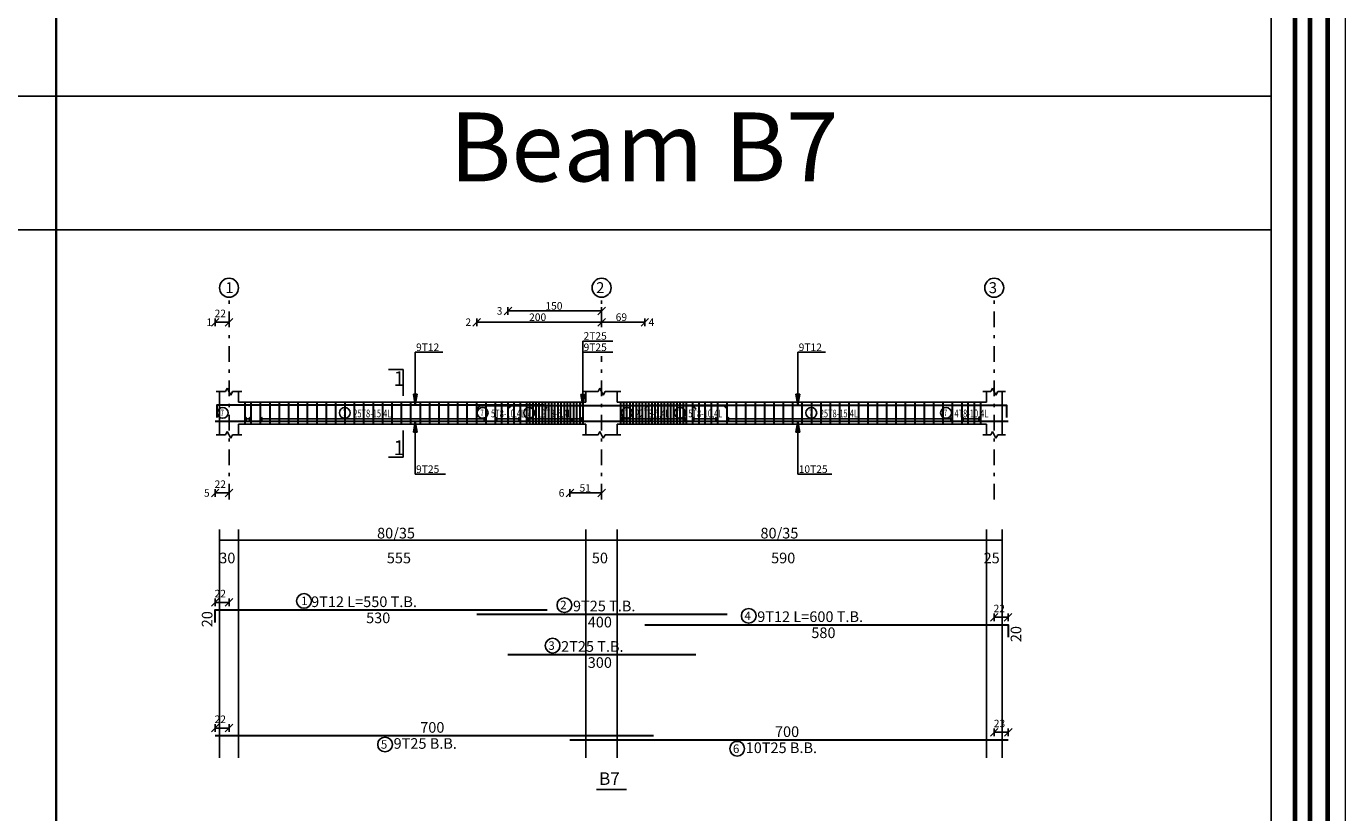
# Model space of a CAD drawing. Units: inches. Extents: x 331 to 6095, y 278 to 969.
# Drawn here: x 508 to 550, y 418 to 443 of the extents above; entities that cross this region are included whole.
import ezdxf

# ---------------------------------------------------------------- set-up
doc = ezdxf.new("R2010")
doc.units = ezdxf.units.IN
doc.header["$MEASUREMENT"] = 0
doc.linetypes.add('DASHDOT', pattern=[1, 0.5, -0.25, 0, -0.25])
for name, color, linetype, lineweight in [('Bars', 5, 'Continuous', 30), ('hatch', 9, 'Continuous', 9), ('order', 7, 'Continuous', 25)]:
    doc.layers.add(name, color=color, linetype=linetype, lineweight=lineweight)
for name, color, linetype in [('BarSegTxt', 7, 'Continuous'), ('BarsTitle', 7, 'Continuous'), ('BeamDimLin', 255, 'Continuous'), ('BeamDimTxt', 255, 'Continuous'), ('BEAMELEVLIN', 254, 'Continuous'), ('COLAXESPEN', 250, 'Continuous'), ('ColNames', 250, 'Continuous'), ('ColNamesFrame', 250, 'Continuous'), ('DimLin', 7, 'Continuous'), ('DIMTXT', 250, 'Continuous'), ('ELEVBARLIN', 250, 'Continuous'), ('ELEVBARTXT', 250, 'Continuous'), ('LinkDimLin', 254, 'Continuous'), ('LinkDimTxt', 9, 'Continuous'), ('SECTMARKLIN', 113, 'Continuous'), ('SECTMARKTXT', 141, 'Continuous'), ('Titles', 7, 'Continuous')]:
    doc.layers.add(name, color=color, linetype=linetype)
doc.styles.add('time new roman', font='times.ttf', dxfattribs={"height": 1})
doc.styles.add('TXT-SHX', font='Txt.shx')

# ---------------------------------------------------------------- blocks, each defined once
blk = doc.blocks.new('Rozan')
at = {"layer": 'hatch'}
blk.add_lwpolyline([(2832.202, 1606.665), (2713.402, 1606.665), (2713.402, 1522.665), (2832.202, 1522.665)], close=True, dxfattribs=at)
at = {"layer": 'order', "lineweight": 70}
for points in [[(2831.402, 1605.865), (2714.202, 1605.865), (2714.202, 1523.465), (2831.402, 1523.465)], [(2830.602, 1605.065), (2715.002, 1605.065), (2715.002, 1524.265), (2830.602, 1524.265)], [(2829.922, 1604.785), (2715.682, 1604.785), (2715.682, 1524.545), (2829.922, 1524.545)]]:
    blk.add_lwpolyline(points, close=True, dxfattribs=at)

msp = doc.modelspace()

# ---------------------------------------------------------------- linework, layer by layer
at = {"lineweight": 35}
msp.add_line((509.0809654, 466.8550832), (509.0809654, 410.0521875), dxfattribs=at)
for p, q in [((547.8873953, 463.2588981), (547.8873953, 410.0521875)), ((547.8873953, 440.6672692), (477.5576949, 440.6672692)), ((547.8873953, 436.3992075), (477.5576949, 436.3992075))]:
    msp.add_line(p, q)
at = {"layer": 'Bars', "linetype": 'Continuous'}
for p, q in [((515.0988596, 430.8946839), (515.0988596, 430.1946839)), ((515.2988595, 430.8946839), (515.2988595, 430.1946839)), ((515.5988596, 430.8946839), (515.5988596, 430.1946839)), ((515.8988595, 430.8946839), (515.8988595, 430.1946839)), ((516.1988595, 430.8946839), (516.1988595, 430.1946839)), ((516.4988594, 430.8946839), (516.4988594, 430.1946839)), ((516.7988594, 430.8946839), (516.7988594, 430.1946839)), ((517.0988593, 430.8946839), (517.0988593, 430.1946839)), ((517.3988593, 430.8946839), (517.3988593, 430.1946839)), ((517.6988592, 430.8946839), (517.6988592, 430.1946839)), ((517.9988592, 430.8946839), (517.9988592, 430.1946839)), ((518.2988591, 430.8946839), (518.2988591, 430.1946839)), ((518.5988591, 430.8946839), (518.5988591, 430.1946839)), ((518.8988593, 430.8946839), (518.8988593, 430.1946839)), ((519.1988595, 430.8946839), (519.1988595, 430.1946839)), ((519.4988597, 430.8946839), (519.4988597, 430.1946839)), ((519.7988598, 430.8946839), (519.7988598, 430.1946839)), ((520.09886, 430.8946839), (520.09886, 430.1946839)), ((520.3988602, 430.8946839), (520.3988602, 430.1946839)), ((520.6988604, 430.8946839), (520.6988604, 430.1946839)), ((520.9988606, 430.8946839), (520.9988606, 430.1946839)), ((521.2988608, 430.8946839), (521.2988608, 430.1946839)), ((521.598861, 430.8946839), (521.598861, 430.1946839)), ((521.8988612, 430.8946839), (521.8988612, 430.1946839)), ((522.1988614, 430.8946839), (522.1988614, 430.1946839)), ((522.4988616, 430.8946839), (522.4988616, 430.1946839)), ((522.7988613, 430.8946839), (522.7988613, 430.1946839)), ((523.0988596, 430.8946839), (523.0988596, 430.1946839)), ((523.2988594, 430.8946839), (523.2988594, 430.1946839)), ((523.4988592, 430.8946839), (523.4988592, 430.1946839)), ((523.698859, 430.8946839), (523.698859, 430.1946839)), ((523.8988588, 430.8946839), (523.8988588, 430.1946839)), ((524.0988596, 430.8946839), (524.0988596, 430.1946839)), ((524.1988599, 430.8946839), (524.1988599, 430.1946839)), ((524.2988603, 430.8946839), (524.2988603, 430.1946839)), ((524.3988607, 430.8946839), (524.3988607, 430.1946839)), ((524.4988611, 430.8946839), (524.4988611, 430.1946839)), ((524.5988615, 430.8946839), (524.5988615, 430.1946839)), ((524.6988618, 430.8946839), (524.6988618, 430.1946839)), ((524.7988622, 430.8946839), (524.7988622, 430.1946839)), ((524.8988626, 430.8946839), (524.8988626, 430.1946839)), ((524.998863, 430.8946839), (524.998863, 430.1946839)), ((525.0988634, 430.8946839), (525.0988634, 430.1946839)), ((525.1988638, 430.8946839), (525.1988638, 430.1946839)), ((525.2988641, 430.8946839), (525.2988641, 430.1946839)), ((525.3988645, 430.8946839), (525.3988645, 430.1946839)), ((525.4988649, 430.8946839), (525.4988649, 430.1946839)), ((525.5988653, 430.8946839), (525.5988653, 430.1946839)), ((525.6988657, 430.8946839), (525.6988657, 430.1946839)), ((525.798866, 430.8946839), (525.798866, 430.1946839)), ((525.8988664, 430.8946839), (525.8988664, 430.1946839)), ((527.0988596, 430.8946839), (527.0988596, 430.1946839)), ((527.1988599, 430.8946839), (527.1988599, 430.1946839)), ((527.2988603, 430.8946839), (527.2988603, 430.1946839)), ((527.3988607, 430.8946839), (527.3988607, 430.1946839)), ((527.4988611, 430.8946839), (527.4988611, 430.1946839)), ((527.5988615, 430.8946839), (527.5988615, 430.1946839)), ((527.6988618, 430.8946839), (527.6988618, 430.1946839)), ((527.7988622, 430.8946839), (527.7988622, 430.1946839)), ((527.8988626, 430.8946839), (527.8988626, 430.1946839)), ((527.998863, 430.8946839), (527.998863, 430.1946839)), ((528.0988634, 430.8946839), (528.0988634, 430.1946839)), ((528.1988638, 430.8946839), (528.1988638, 430.1946839)), ((528.2988641, 430.8946839), (528.2988641, 430.1946839)), ((528.3988645, 430.8946839), (528.3988645, 430.1946839)), ((528.4988649, 430.8946839), (528.4988649, 430.1946839)), ((528.5988653, 430.8946839), (528.5988653, 430.1946839)), ((528.6988657, 430.8946839), (528.6988657, 430.1946839)), ((528.798866, 430.8946839), (528.798866, 430.1946839)), ((528.8988664, 430.8946839), (528.8988664, 430.1946839)), ((528.9988668, 430.8946839), (528.9988668, 430.1946839)), ((529.0988672, 430.8946839), (529.0988672, 430.1946839)), ((529.1988676, 430.8946839), (529.1988676, 430.1946839)), ((529.3988588, 430.8946839), (529.3988588, 430.1946839)), ((529.5988586, 430.8946839), (529.5988586, 430.1946839)), ((529.7988584, 430.8946839), (529.7988584, 430.1946839)), ((529.9988582, 430.8946839), (529.9988582, 430.1946839)), ((530.198858, 430.8946839), (530.198858, 430.1946839)), ((530.4988592, 430.8946839), (530.4988592, 430.1946839)), ((530.7988584, 430.8946839), (530.7988584, 430.1946839)), ((531.0988576, 430.8946839), (531.0988576, 430.1946839)), ((531.3988569, 430.8946839), (531.3988569, 430.1946839)), ((531.6988561, 430.8946839), (531.6988561, 430.1946839)), ((531.9988554, 430.8946839), (531.9988554, 430.1946839)), ((532.2988546, 430.8946839), (532.2988546, 430.1946839)), ((532.5988538, 430.8946839), (532.5988538, 430.1946839)), ((532.8988531, 430.8946839), (532.8988531, 430.1946839)), ((533.1988523, 430.8946839), (533.1988523, 430.1946839)), ((533.4988515, 430.8946839), (533.4988515, 430.1946839)), ((533.7988508, 430.8946839), (533.7988508, 430.1946839)), ((534.09885, 430.8946839), (534.09885, 430.1946839)), ((534.3988493, 430.8946839), (534.3988493, 430.1946839)), ((534.6988485, 430.8946839), (534.6988485, 430.1946839)), ((534.9988477, 430.8946839), (534.9988477, 430.1946839)), ((535.298847, 430.8946839), (535.298847, 430.1946839)), ((535.5988462, 430.8946839), (535.5988462, 430.1946839)), ((535.8988454, 430.8946839), (535.8988454, 430.1946839)), ((536.1988447, 430.8946839), (536.1988447, 430.1946839)), ((536.4988439, 430.8946839), (536.4988439, 430.1946839)), ((536.7988432, 430.8946839), (536.7988432, 430.1946839)), ((537.0988424, 430.8946839), (537.0988424, 430.1946839)), ((537.3988416, 430.8946839), (537.3988416, 430.1946839)), ((537.6988409, 430.8946839), (537.6988409, 430.1946839)), ((537.9988592, 430.8946839), (537.9988592, 430.1946839)), ((538.1988599, 430.8946839), (538.1988599, 430.1946839)), ((538.3988607, 430.8946839), (538.3988607, 430.1946839)), ((538.5988615, 430.8946839), (538.5988615, 430.1946839))]:
    msp.add_line(p, q, dxfattribs=at)
for points in [[(524.7588594, 430.6967312), (524.6488597, 430.8067313), (514.2088596, 430.8067313), (514.2088596, 430.4067312)], [(522.5088594, 430.6837231), (522.6188591, 430.7937232), (530.3988588, 430.7937232), (530.5088594, 430.6837231)], [(523.5088594, 430.6837231), (523.6188591, 430.7937232), (529.3988588, 430.7937232), (529.5088594, 430.6837231)], [(527.8788593, 430.6967312), (527.9888589, 430.8067313), (539.4288576, 430.8067313), (539.4288576, 430.4067312)], [(514.1588596, 430.2956449), (528.0488603, 430.2956449), (528.15886, 430.4056448)], [(525.4888589, 430.4056448), (525.5988586, 430.2956449), (539.4888589, 430.2956449)], [(514.1588596, 423.867056), (514.1588596, 424.2670561), (524.7588594, 424.2670561)], [(522.5088594, 424.1310562), (530.5088594, 424.1310562)], [(527.8788593, 423.791056), (539.4788587, 423.791056), (539.4788587, 423.3910562)], [(523.5088594, 422.8390561), (529.5088594, 422.8390561)], [(514.1588596, 420.255056), (528.15886, 420.255056)], [(525.4888589, 420.1190563), (539.4888589, 420.1190563)]]:
    msp.add_lwpolyline(points, dxfattribs=at)
at = {"layer": 'BarsTitle', "linetype": 'Continuous'}
for points in [[(516.9942331, 424.7889228, 0.9999997), (516.9942331, 424.3174561), (516.9942331, 424.3174561, 0.9999997), (516.9942331, 424.7889228), (516.9942331, 424.7889228)], [(525.3119257, 424.6529229, 0.9999997), (525.3119257, 424.1814562), (525.3119257, 424.1814562, 0.9999997), (525.3119257, 424.6529229), (525.3119257, 424.6529229)], [(531.1971986, 424.3129228, 0.9999997), (531.1971986, 423.8414563), (531.1971986, 423.841456, 0.9999997), (531.1971986, 424.3129228), (531.1971986, 424.3129228)], [(524.9336393, 423.3609229, 0.9999997), (524.9336393, 422.8894559), (524.9336393, 422.8894561, 0.9999997), (524.9336393, 423.3609229), (524.9336393, 423.3609229)], [(519.5836394, 420.2046558, 0.9999997), (519.5836394, 419.7331887), (519.5836394, 419.7331892, 0.9999997), (519.5836394, 420.2046558), (519.5836394, 420.2046558)], [(530.8288095, 420.0686561, 0.9999997), (530.8288095, 419.5971891), (530.8288095, 419.5971895, 0.9999997), (530.8288095, 420.0686561), (530.8288095, 420.0686561)]]:
    msp.add_lwpolyline(points, format="xyb", dxfattribs=at)
at = {"layer": 'BeamDimLin', "linetype": 'Continuous'}
for p, q in [((514.2988595, 426.8283896), (514.2988595, 419.5427896)), ((514.8988596, 426.8283896), (514.8988596, 419.5427896)), ((525.9988592, 426.8283896), (525.9988592, 419.5427896)), ((526.9988592, 426.8283896), (526.9988592, 419.5427896)), ((538.7888582, 426.8283896), (538.7888582, 419.5427896)), ((539.2888582, 426.8283896), (539.2888582, 419.5427896)), ((514.2988595, 426.4883896), (539.2888582, 426.4883896))]:
    msp.add_line(p, q, dxfattribs=at)
at = {"layer": 'BEAMELEVLIN', "linetype": 'Continuous'}
for p, q in [((514.1888595, 431.2346841), (514.4888596, 431.2346841)), ((514.2988595, 430.8946839), (514.2988595, 431.2346841)), ((514.4888596, 431.2346841), (514.5438596, 431.3446842)), ((514.5438596, 431.3446842), (514.6538596, 431.124684)), ((514.6538596, 431.124684), (514.7088596, 431.2346841)), ((514.7088596, 431.2346841), (515.0088596, 431.2346841)), ((514.8988596, 430.8946839), (514.8988596, 431.2346841)), ((525.8888595, 431.2346841), (526.3888595, 431.2346841)), ((525.9988592, 430.8946839), (525.9988592, 431.2346841)), ((526.3888595, 431.2346841), (526.4438589, 431.3446842)), ((526.4438589, 431.3446842), (526.5538595, 431.124684)), ((526.5538595, 431.124684), (526.6088588, 431.2346841)), ((526.6088588, 431.2346841), (527.1088588, 431.2346841)), ((526.9988592, 430.8946839), (526.9988592, 431.2346841)), ((538.6788576, 431.2346841), (538.9288576, 431.2346841)), ((538.7888582, 430.8946839), (538.7888582, 431.2346841)), ((538.9288576, 431.2346841), (538.9838579, 431.3446842)), ((538.9838579, 431.3446842), (539.0938585, 431.124684)), ((539.0938585, 431.124684), (539.1488588, 431.2346841)), ((539.1488588, 431.2346841), (539.3988588, 431.2346841)), ((539.2888582, 431.2346841), (539.2888582, 430.8946839)), ((514.2988595, 430.8946839), (514.2988595, 429.854684)), ((514.8988596, 430.8946839), (525.9988592, 430.8946839)), ((526.9988592, 430.8946839), (538.7888582, 430.8946839)), ((539.2888582, 430.8946839), (539.2888582, 429.854684)), ((514.8988596, 430.1946839), (514.8988596, 429.854684)), ((514.8988596, 430.1946839), (525.9988592, 430.1946839)), ((525.9988592, 430.1946839), (525.9988592, 429.854684)), ((526.9988592, 430.1946839), (526.9988592, 429.854684)), ((526.9988592, 430.1946839), (538.7888582, 430.1946839)), ((538.7888582, 430.1946839), (538.7888582, 429.854684)), ((514.1888595, 429.854684), (514.4888596, 429.854684)), ((514.4888596, 429.854684), (514.5438596, 429.9646839)), ((514.5438596, 429.9646839), (514.6538596, 429.7446841)), ((514.6538596, 429.7446841), (514.7088596, 429.854684)), ((514.7088596, 429.854684), (515.0088596, 429.854684)), ((525.8888595, 429.854684), (526.3888595, 429.854684)), ((526.3888595, 429.854684), (526.4438589, 429.9646839)), ((526.4438589, 429.9646839), (526.5538595, 429.7446841)), ((526.5538595, 429.7446841), (526.6088588, 429.854684)), ((526.6088588, 429.854684), (527.1088588, 429.854684)), ((538.6788576, 429.854684), (538.9288576, 429.854684)), ((538.9288576, 429.854684), (538.9838579, 429.9646839)), ((538.9838579, 429.9646839), (539.0938585, 429.7446841)), ((539.0938585, 429.7446841), (539.1488588, 429.854684)), ((539.1488588, 429.854684), (539.3988588, 429.854684))]:
    msp.add_line(p, q, dxfattribs=at)
at = {"layer": 'COLAXESPEN', "linetype": 'DASHDOT'}
for p, q in [((514.5988596, 427.7906838), (514.5988596, 434.1786843)), ((526.4988592, 433.2906843), (526.4988592, 434.1786843)), ((539.0388582, 427.7906838), (539.0388582, 434.1786843)), ((526.4988592, 427.7906838), (526.4988592, 432.3706842))]:
    msp.add_line(p, q, dxfattribs=at)
at = {"layer": 'ColNamesFrame', "linetype": 'Continuous'}
for points in [[(514.5988597, 434.8553511, 0.9999997), (514.5988597, 434.2486845), (514.5988596, 434.248684, 0.9999997), (514.5988597, 434.8553511), (514.5988596, 434.8553511)], [(526.4988592, 434.8553511, 0.9999997), (526.4988592, 434.2486845), (526.4988592, 434.248684, 0.9999997), (526.4988592, 434.8553511), (526.4988592, 434.8553511)], [(539.0388582, 434.8553511, 0.9999997), (539.0388582, 434.2486845), (539.0388582, 434.248684, 0.9999997), (539.0388582, 434.8553511), (539.0388582, 434.8553511)]]:
    msp.add_lwpolyline(points, format="xyb", dxfattribs=at)
at = {"layer": 'DimLin', "linetype": 'Continuous'}
for p, q in [((514.2788596, 433.5706841), (514.0388596, 433.3306843)), ((514.1588596, 433.5706841), (514.1588596, 433.3306843)), ((514.7188596, 433.5706841), (514.4788596, 433.3306843)), ((514.5988596, 433.5706841), (514.5988596, 433.3306843)), ((522.6288593, 433.5706841), (522.3888595, 433.3306843)), ((522.5088594, 433.5706841), (522.5088594, 433.3306843)), ((523.6288593, 433.9306837), (523.3888595, 433.6906839)), ((523.5088594, 433.9306837), (523.5088594, 433.6906839)), ((523.5088594, 433.8106838), (526.4988592, 433.8106838)), ((526.61886, 433.9306837), (526.3788593, 433.6906839)), ((526.3788593, 433.3306838), (526.6188591, 433.5706841)), ((526.61886, 433.5706841), (526.3788593, 433.3306843)), ((526.4988592, 433.9306837), (526.4988592, 433.6906839)), ((526.4988592, 433.3306843), (526.4988592, 433.5706841)), ((526.4988592, 433.5706841), (526.4988592, 433.3306843)), ((527.7588594, 433.3306843), (527.9988592, 433.5706841)), ((527.8788593, 433.3306843), (527.8788593, 433.5706841)), ((514.1588596, 433.4506842), (514.5988596, 433.4506842)), ((522.5088594, 433.4506842), (526.4988592, 433.4506842)), ((527.8788593, 433.4506842), (526.4988592, 433.4506842)), ((514.2788596, 428.1186839), (514.0388596, 427.8786839)), ((514.1588596, 428.1186839), (514.1588596, 427.8786839)), ((514.7188596, 428.1186839), (514.4788596, 427.8786839)), ((514.5988596, 428.1186839), (514.5988596, 427.8786839)), ((525.6088588, 428.1186839), (525.3688591, 427.8786839)), ((525.4888589, 428.1186839), (525.4888589, 427.8786839)), ((526.6188591, 428.1186839), (526.3788593, 427.8786839)), ((526.4988592, 428.1186839), (526.4988592, 427.8786839)), ((514.1588596, 427.9986839), (514.5988596, 427.9986839)), ((525.4888589, 427.9986839), (526.4988592, 427.9986839)), ((514.2788596, 424.6250561), (514.0388596, 424.3850561)), ((514.1588596, 424.6250561), (514.1588596, 424.3850561)), ((514.1588596, 424.5050561), (514.5988596, 424.5050561)), ((514.7188596, 424.6250561), (514.4788596, 424.3850561)), ((514.5988596, 424.6250561), (514.5988596, 424.3850561)), ((539.158859, 424.1490561), (538.9188573, 423.9090558)), ((539.0388582, 424.1490561), (539.0388582, 423.9090558)), ((539.0388582, 424.0290559), (539.4788587, 424.0290559)), ((539.5988576, 424.1490561), (539.3588579, 423.9090558)), ((539.4788587, 424.1490561), (539.4788587, 423.9090558)), ((514.2788596, 420.6130558), (514.0388596, 420.373056)), ((514.1588596, 420.6130558), (514.1588596, 420.373056)), ((514.7188596, 420.6130558), (514.4788596, 420.373056)), ((514.5988596, 420.6130558), (514.5988596, 420.373056)), ((514.1588596, 420.4930559), (514.5988596, 420.4930559)), ((539.158859, 420.4770561), (538.9188573, 420.2370564)), ((539.0388582, 420.4770561), (539.0388582, 420.2370564)), ((539.0388582, 420.3570562), (539.4888589, 420.3570562)), ((539.6088579, 420.4770561), (539.3688581, 420.2370564)), ((539.4888589, 420.4770561), (539.4888589, 420.2370564))]:
    msp.add_line(p, q, dxfattribs=at)
at = {"layer": 'ELEVBARLIN', "linetype": 'Continuous'}
for p, q in [((525.8988597, 431.513723), (525.8988597, 432.8506843)), ((525.8988597, 432.8506843), (526.8588598, 432.8506843)), ((520.5488594, 431.5267311), (520.5488594, 432.4906841)), ((520.5488594, 432.4906841), (521.4286993, 432.4906841)), ((525.8988597, 431.513723), (525.8988597, 432.4906841)), ((525.8988597, 432.4906841), (526.8588598, 432.4906841)), ((532.7688596, 431.5267311), (532.7688596, 432.4906841)), ((532.7688596, 432.4906841), (533.6487005, 432.4906841)), ((520.5488594, 431.5267311), (520.5488594, 430.8067313)), ((525.8988597, 431.513723), (525.8988597, 430.7937232)), ((525.8988597, 431.513723), (525.8988597, 430.7937232)), ((532.7688596, 431.5267311), (532.7688596, 430.8067313)), ((520.4872592, 431.1567312), (520.5488594, 430.8067313)), ((520.6104596, 431.1567312), (520.4872592, 431.1567312)), ((520.4949596, 431.1567312), (520.5488594, 430.8067313)), ((520.5026596, 431.1567312), (520.5488594, 430.8067313)), ((520.5103595, 431.1567312), (520.5488594, 430.8067313)), ((520.5180595, 431.1567312), (520.5488594, 430.8067313)), ((520.5257595, 431.1567312), (520.5488594, 430.8067313)), ((520.5334594, 431.1567312), (520.5488594, 430.8067313)), ((520.5411594, 431.1567312), (520.5488594, 430.8067313)), ((520.5488594, 430.8067313), (520.6104596, 431.1567312)), ((520.5488594, 430.8067313), (520.5565593, 431.1567312)), ((520.5488594, 430.8067313), (520.5642593, 431.1567312)), ((520.5488594, 430.8067313), (520.5719593, 431.1567312)), ((520.5488594, 430.8067313), (520.5796592, 431.1567312)), ((520.5488594, 430.8067313), (520.5873592, 431.1567312)), ((520.5488594, 430.8067313), (520.5950592, 431.1567312)), ((520.5488594, 430.8067313), (520.6027591, 431.1567312)), ((525.83726, 431.1437231), (525.8988597, 430.7937232)), ((525.9604595, 431.1437231), (525.83726, 431.1437231)), ((525.83726, 431.1437231), (525.8988597, 430.7937232)), ((525.9604595, 431.1437231), (525.83726, 431.1437231)), ((525.84496, 431.1437231), (525.8988597, 430.7937232)), ((525.84496, 431.1437231), (525.8988597, 430.7937232)), ((525.8526599, 431.1437231), (525.8988597, 430.7937232)), ((525.8526599, 431.1437231), (525.8988597, 430.7937232)), ((525.8603599, 431.1437231), (525.8988597, 430.7937232)), ((525.8603599, 431.1437231), (525.8988597, 430.7937232)), ((525.8680599, 431.1437231), (525.8988597, 430.7937232)), ((525.8680599, 431.1437231), (525.8988597, 430.7937232)), ((525.8757598, 431.1437231), (525.8988597, 430.7937232)), ((525.8757598, 431.1437231), (525.8988597, 430.7937232)), ((525.8834598, 431.1437231), (525.8988597, 430.7937232)), ((525.8834598, 431.1437231), (525.8988597, 430.7937232)), ((525.8911598, 431.1437231), (525.8988597, 430.7937232)), ((525.8911598, 431.1437231), (525.8988597, 430.7937232)), ((525.8988597, 430.7937232), (525.9604595, 431.1437231)), ((525.8988597, 430.7937232), (525.9065597, 431.1437231)), ((525.8988597, 430.7937232), (525.9142597, 431.1437231)), ((525.8988597, 430.7937232), (525.9219596, 431.1437231)), ((525.8988597, 430.7937232), (525.9296596, 431.1437231)), ((525.8988597, 430.7937232), (525.9373596, 431.1437231)), ((525.8988597, 430.7937232), (525.9450595, 431.1437231)), ((525.8988597, 430.7937232), (525.9527595, 431.1437231)), ((525.8988597, 430.7937232), (525.9604595, 431.1437231)), ((525.8988597, 430.7937232), (525.9065597, 431.1437231)), ((525.8988597, 430.7937232), (525.9142597, 431.1437231)), ((525.8988597, 430.7937232), (525.9219596, 431.1437231)), ((525.8988597, 430.7937232), (525.9296596, 431.1437231)), ((525.8988597, 430.7937232), (525.9373596, 431.1437231)), ((525.8988597, 430.7937232), (525.9450595, 431.1437231)), ((525.8988597, 430.7937232), (525.9527595, 431.1437231)), ((532.7072599, 431.1567312), (532.7688596, 430.8067313)), ((532.8304594, 431.1567312), (532.7072599, 431.1567312)), ((532.7149599, 431.1567312), (532.7688596, 430.8067313)), ((532.7226598, 431.1567312), (532.7688596, 430.8067313)), ((532.7303598, 431.1567312), (532.7688596, 430.8067313)), ((532.7380598, 431.1567312), (532.7688596, 430.8067313)), ((532.7457597, 431.1567312), (532.7688596, 430.8067313)), ((532.7534597, 431.1567312), (532.7688596, 430.8067313)), ((532.7611597, 431.1567312), (532.7688596, 430.8067313)), ((532.7688596, 430.8067313), (532.8304594, 431.1567312)), ((532.7688596, 430.8067313), (532.7765596, 431.1567312)), ((532.7688596, 430.8067313), (532.7842596, 431.1567312)), ((532.7688596, 430.8067313), (532.7919595, 431.1567312)), ((532.7688596, 430.8067313), (532.7996595, 431.1567312)), ((532.7688596, 430.8067313), (532.8073595, 431.1567312)), ((532.7688596, 430.8067313), (532.8150594, 431.1567312)), ((532.7688596, 430.8067313), (532.8227594, 431.1567312)), ((520.5488594, 430.2956449), (520.4872592, 429.945645)), ((520.5488594, 430.2956449), (520.4949596, 429.945645)), ((520.5488594, 430.2956449), (520.5026596, 429.945645)), ((520.5488594, 430.2956449), (520.5103595, 429.945645)), ((520.5488594, 430.2956449), (520.5180595, 429.945645)), ((520.5488594, 430.2956449), (520.5257595, 429.945645)), ((520.5488594, 430.2956449), (520.5334594, 429.945645)), ((520.5488594, 430.2956449), (520.5411594, 429.945645)), ((520.5488594, 429.5756448), (520.5488594, 430.2956449)), ((520.6104596, 429.945645), (520.5488594, 430.2956449)), ((520.5565593, 429.945645), (520.5488594, 430.2956449)), ((520.5642593, 429.945645), (520.5488594, 430.2956449)), ((520.5719593, 429.945645), (520.5488594, 430.2956449)), ((520.5796592, 429.945645), (520.5488594, 430.2956449)), ((520.5873592, 429.945645), (520.5488594, 430.2956449)), ((520.5950592, 429.945645), (520.5488594, 430.2956449)), ((520.6027591, 429.945645), (520.5488594, 430.2956449)), ((532.7688596, 430.2956449), (532.7072599, 429.945645)), ((532.7688596, 430.2956449), (532.7149599, 429.945645)), ((532.7688596, 430.2956449), (532.7226598, 429.945645)), ((532.7688596, 430.2956449), (532.7303598, 429.945645)), ((532.7688596, 430.2956449), (532.7380598, 429.945645)), ((532.7688596, 430.2956449), (532.7457597, 429.945645)), ((532.7688596, 430.2956449), (532.7534597, 429.945645)), ((532.7688596, 430.2956449), (532.7611597, 429.945645)), ((532.7688596, 429.5756448), (532.7688596, 430.2956449)), ((532.8304594, 429.945645), (532.7688596, 430.2956449)), ((532.7765596, 429.945645), (532.7688596, 430.2956449)), ((532.7842596, 429.945645), (532.7688596, 430.2956449)), ((532.7919595, 429.945645), (532.7688596, 430.2956449)), ((532.7996595, 429.945645), (532.7688596, 430.2956449)), ((532.8073595, 429.945645), (532.7688596, 430.2956449)), ((532.8150594, 429.945645), (532.7688596, 430.2956449)), ((532.8227594, 429.945645), (532.7688596, 430.2956449)), ((520.4872592, 429.945645), (520.6104596, 429.945645)), ((532.7072599, 429.945645), (532.8304594, 429.945645)), ((520.5488594, 429.5756448), (520.5488594, 428.5986839)), ((532.7688596, 429.5756448), (532.7688596, 428.5986839)), ((520.5488594, 428.5986839), (521.5088594, 428.5986839)), ((532.7688596, 428.5986839), (533.8486192, 428.5986839))]:
    msp.add_line(p, q, dxfattribs=at)
at = {"layer": 'LinkDimLin', "linetype": 'Continuous'}
for p, q in [((515.0988596, 430.439684), (515.0988596, 430.2996842)), ((515.1688595, 430.4100741), (515.0988596, 430.3696841)), ((515.1688595, 430.3292941), (515.0988596, 430.3696841)), ((515.0988596, 430.3696841), (515.2988595, 430.3696841)), ((515.2288596, 430.4100741), (515.2988595, 430.3696841)), ((515.2288596, 430.3292941), (515.2988595, 430.3696841)), ((515.2988595, 430.439684), (515.2988595, 430.2996842)), ((515.5988596, 430.439684), (515.5988596, 430.2996842)), ((515.6688596, 430.4100741), (515.5988596, 430.3696841)), ((515.6688596, 430.3292941), (515.5988596, 430.3696841)), ((515.5988596, 430.3696841), (522.7988594, 430.3696841)), ((522.7288597, 430.4100741), (522.7988594, 430.3696841)), ((522.7288597, 430.3292941), (522.7988594, 430.3696841)), ((522.7988594, 430.439684), (522.7988594, 430.2996842)), ((523.0988596, 430.439684), (523.0988596, 430.2996842)), ((523.1688592, 430.4100741), (523.0988596, 430.3696841)), ((523.1688592, 430.3292941), (523.0988596, 430.3696841)), ((523.0988596, 430.3696841), (523.8988597, 430.3696841)), ((523.8288601, 430.4100741), (523.8988597, 430.3696841)), ((523.8288601, 430.3292941), (523.8988597, 430.3696841)), ((523.8988597, 430.439684), (523.8988597, 430.2996842)), ((524.0988596, 430.439684), (524.0988596, 430.2996842)), ((524.1688592, 430.4100741), (524.0988596, 430.3696841)), ((524.1688592, 430.3292941), (524.0988596, 430.3696841)), ((524.0988596, 430.3696841), (525.8988597, 430.3696841)), ((525.8288601, 430.4100741), (525.8988597, 430.3696841)), ((525.8288601, 430.3292941), (525.8988597, 430.3696841)), ((525.8988597, 430.439684), (525.8988597, 430.2996842)), ((527.0988596, 430.439684), (527.0988596, 430.2996842)), ((527.1688592, 430.4100741), (527.0988596, 430.3696841)), ((527.1688592, 430.3292941), (527.0988596, 430.3696841)), ((527.0988596, 430.3696841), (529.198859, 430.3696841)), ((529.1288593, 430.4100741), (529.198859, 430.3696841)), ((529.1288593, 430.3292941), (529.198859, 430.3696841)), ((529.198859, 430.439684), (529.198859, 430.2996842)), ((529.3988588, 430.439684), (529.3988588, 430.2996842)), ((529.4688585, 430.4100741), (529.3988588, 430.3696841)), ((529.4688585, 430.3292941), (529.3988588, 430.3696841)), ((529.3988588, 430.3696841), (530.198859, 430.3696841)), ((530.1288593, 430.4100741), (530.198859, 430.3696841)), ((530.1288593, 430.3292941), (530.198859, 430.3696841)), ((530.198859, 430.439684), (530.198859, 430.2996842)), ((530.4988592, 430.439684), (530.4988592, 430.2996842)), ((530.5688589, 430.4100741), (530.4988592, 430.3696841)), ((530.5688589, 430.3292941), (530.4988592, 430.3696841)), ((530.4988592, 430.3696841), (537.6988599, 430.3696841)), ((537.6288602, 430.4100741), (537.6988599, 430.3696841)), ((537.6288602, 430.3292941), (537.6988599, 430.3696841)), ((537.6988599, 430.439684), (537.6988599, 430.2996842)), ((537.9988592, 430.439684), (537.9988592, 430.2996842)), ((538.0688589, 430.4100741), (537.9988592, 430.3696841)), ((538.0688589, 430.3292941), (537.9988592, 430.3696841)), ((537.9988592, 430.3696841), (538.5988596, 430.3696841)), ((538.5288599, 430.4100741), (538.5988596, 430.3696841)), ((538.5288599, 430.3292941), (538.5988596, 430.3696841)), ((538.5988596, 430.439684), (538.5988596, 430.2996842))]:
    msp.add_line(p, q, dxfattribs=at)
at = {"layer": 'LinkDimTxt', "linetype": 'Continuous'}
for points in [[(514.3989471, 430.731351, 0.9999997), (514.3989471, 430.3846837), (514.398947, 430.3846842, 0.9999997), (514.3989471, 430.731351), (514.398947, 430.731351)], [(518.2968345, 430.731351, 0.9999997), (518.2968345, 430.3846837), (518.2968345, 430.3846842, 0.9999997), (518.2968345, 430.731351), (518.2968345, 430.731351)], [(522.6989467, 430.731351, 0.9999997), (522.6989467, 430.3846837), (522.6989467, 430.3846842, 0.9999997), (522.6989467, 430.731351), (522.6989467, 430.731351)], [(524.1843345, 430.731351, 0.9999997), (524.1843345, 430.3846837), (524.1843345, 430.3846842, 0.9999997), (524.1843345, 430.731351), (524.1843345, 430.731351)], [(527.3051088, 430.731351, 0.9999997), (527.3051088, 430.3846837), (527.3051088, 430.3846842, 0.9999997), (527.3051088, 430.731351), (527.3051088, 430.731351)], [(528.9989469, 430.731351, 0.9999997), (528.9989469, 430.3846837), (528.9989469, 430.3846842, 0.9999997), (528.9989469, 430.731351), (528.9989469, 430.731351)], [(533.1968343, 430.731351, 0.9999997), (533.1968343, 430.3846837), (533.1968343, 430.3846842, 0.9999997), (533.1968343, 430.731351), (533.1968343, 430.731351)], [(537.4989469, 430.731351, 0.9999997), (537.4989469, 430.3846837), (537.4989469, 430.3846842, 0.9999997), (537.4989469, 430.731351), (537.4989469, 430.731351)]]:
    msp.add_lwpolyline(points, format="xyb", dxfattribs=at)
at = {"layer": 'SECTMARKLIN', "linetype": 'Continuous'}
for p, q in [((520.1638596, 431.9446837), (519.6938598, 431.9446837)), ((520.1638596, 431.0986839), (520.1638596, 431.9446837)), ((520.1638596, 429.9906839), (520.1638596, 429.1446839)), ((520.1638596, 429.1446839), (519.6938598, 429.1446839))]:
    msp.add_line(p, q, dxfattribs=at)
at = {"layer": 'Titles', "linetype": 'Continuous'}
msp.add_line((526.3388593, 418.5294562), (527.2988584, 418.5294562), dxfattribs=at)

# ---------------------------------------------------------------- block references
at = {"xscale": 0.7079124579127453, "yscale": 0.7079124579127453, "zscale": 0.7079124579127453}
msp.add_blockref('Rozan', (-1454.6895601, -669.1919197), dxfattribs=at)

# ---------------------------------------------------------------- texts
at = {"layer": 'BarSegTxt', "style": 'TXT-SHX'}
for p in [(514.0699261, 423.7118362), (539.903259, 423.2358359)]:
    msp.add_text('20', height=0.34, rotation=90, dxfattribs=at).set_placement(p)
for s, p in [('530', (518.9772494, 423.842656)), ('400', (526.055639, 423.7066561)), ('580', (533.1972501, 423.3666559)), ('300', (526.055639, 422.4146563)), ('700', (520.7056396, 420.3439895)), ('700', (532.0356386, 420.2079898))]:
    msp.add_text(s, height=0.34, dxfattribs=at).set_placement(p)
at = {"layer": 'BarsTitle', "style": 'TXT-SHX'}
for s, height, p in [('1', 0.272, (516.903657, 424.4190029)), ('9T12 L=550 T.B.', 0.34, (517.220809, 424.3559893)), ('2', 0.272, (525.175925, 424.283003)), ('9T25 T.B.', 0.34, (525.583926, 424.2199894)), ('4', 0.272, (531.061199, 423.9430028)), ('9T12 L=600 T.B.', 0.34, (531.4691999, 423.8799893)), ('3', 0.272, (524.7976387, 422.9910029)), ('2T25 T.B.', 0.34, (525.2056396, 422.9279893)), ('5', 0.272, (519.4476397, 419.834736)), ('9T25 B.B.', 0.34, (519.8556392, 419.8306562)), ('6', 0.272, (530.6928098, 419.6987363)), ('10T25 B.B.', 0.34, (531.1008089, 419.6946565))]:
    msp.add_text(s, height=height, dxfattribs=at).set_placement(p)
at = {"layer": 'BeamDimTxt', "style": 'TXT-SHX'}
for s, p in [('80/35', (519.3272493, 426.5473229)), ('80/35', (531.5722501, 426.5473229)), ('30', (514.2872496, 425.7539896)), ('555', (519.638859, 425.7539896)), ('50', (526.187249, 425.7539896)), ('590', (531.9122503, 425.7539896)), ('25', (538.698858, 425.7539896))]:
    msp.add_text(s, height=0.34, dxfattribs=at).set_placement(p)
at = {"layer": 'ColNames', "style": 'TXT-SHX'}
for s, p in [('1', (514.4823096, 434.3793508)), ('2', (526.323859, 434.3793508)), ('3', (538.8638589, 434.3793508))]:
    msp.add_text(s, height=0.35, dxfattribs=at).set_placement(p)
at = {"layer": 'DIMTXT', "style": 'TXT-SHX'}
for s, p in [('150', (524.7039793, 433.8522841)), ('22', (514.1388596, 433.6122843)), ('200', (524.1839397, 433.4922844)), ('69', (526.9488599, 433.4922839)), ('22', (514.1388595, 428.1602839)), ('51', (525.7939394, 428.0402839)), ('22', (514.1388596, 424.6666561)), ('22', (539.0188577, 424.190656)), ('22', (514.1388595, 420.654656)), ('23', (539.0238588, 420.5186564))]:
    msp.add_text(s, height=0.24000001, dxfattribs=at).set_placement(p)
at = {"layer": 'ELEVBARLIN', "color": 0, "linetype": 'Continuous', "style": 'time new roman'}
msp.add_text('Beam B7', height=2.20098755, dxfattribs=at).set_placement((521.6409177, 437.9480847))
at = {"layer": 'ELEVBARTXT', "style": 'TXT-SHX'}
for s, height, p in [('1', 0.24, (513.8790196, 433.3322841)), ('2', 0.24, (522.1488593, 433.3322841)), ('3', 0.24, (523.1488597, 433.6922837)), ('4', 0.24, (527.9988592, 433.3322841)), ('9T12', 0.24000001, (520.5728595, 432.5322844)), ('2T25', 0.24000001, (525.9228599, 432.8922845)), ('9T25', 0.24000001, (525.9228599, 432.5322844)), ('9T12', 0.24000001, (532.7928598, 432.5322844)), ('9T25', 0.24000001, (520.5728595, 428.6402839)), ('10T25', 0.24000001, (532.7928598, 428.6402839)), ('5', 0.24, (513.7988595, 427.8802839)), ('6', 0.24, (525.1288593, 427.8802839))]:
    msp.add_text(s, height=height, dxfattribs=at).set_placement(p)
at = {"layer": 'LinkDimTxt', "style": 'TXT-SHX', "width": 0.7}
for s, height, p in [('7', 0.2, (514.328947, 430.4593509)), ('7', 0.2, (518.2268343, 430.4593509)), ('25T8-15,4L', 0.25, (518.5668345, 430.4130174)), ('7', 0.2, (522.6289461, 430.4593509)), ('5T8-10,4L', 0.25, (522.9689472, 430.4130174)), ('7', 0.2, (524.1143339, 430.4593509)), ('19T8-5,4L', 0.25, (524.454334, 430.4130174)), ('7', 0.2, (527.2351081, 430.4593509)), ('22T8-5,4L', 0.25, (527.5751092, 430.4130174)), ('7', 0.2, (528.9289463, 430.4593509)), ('5T8-10,4L', 0.25, (529.2689474, 430.4130174)), ('7', 0.2, (533.1268346, 430.4593509)), ('25T8-15,4L', 0.25, (533.4668348, 430.4130174)), ('7', 0.2, (537.4289472, 430.4593509)), ('4T8-10,4L', 0.25, (537.7689455, 430.4130174))]:
    msp.add_text(s, height=height, dxfattribs=at).set_placement(p)
at = {"layer": 'SECTMARKTXT', "style": 'TXT-SHX'}
for p in [(519.8508399, 431.4151507), (519.8508399, 429.2104841)]:
    msp.add_text('1', height=0.47, dxfattribs=at).set_placement(p)
at = {"layer": 'Titles', "style": 'TXT-SHX'}
msp.add_text('B7', height=0.40000001, dxfattribs=at).set_placement((526.4188592, 418.6787892))

doc.saveas('drawing.dxf')
